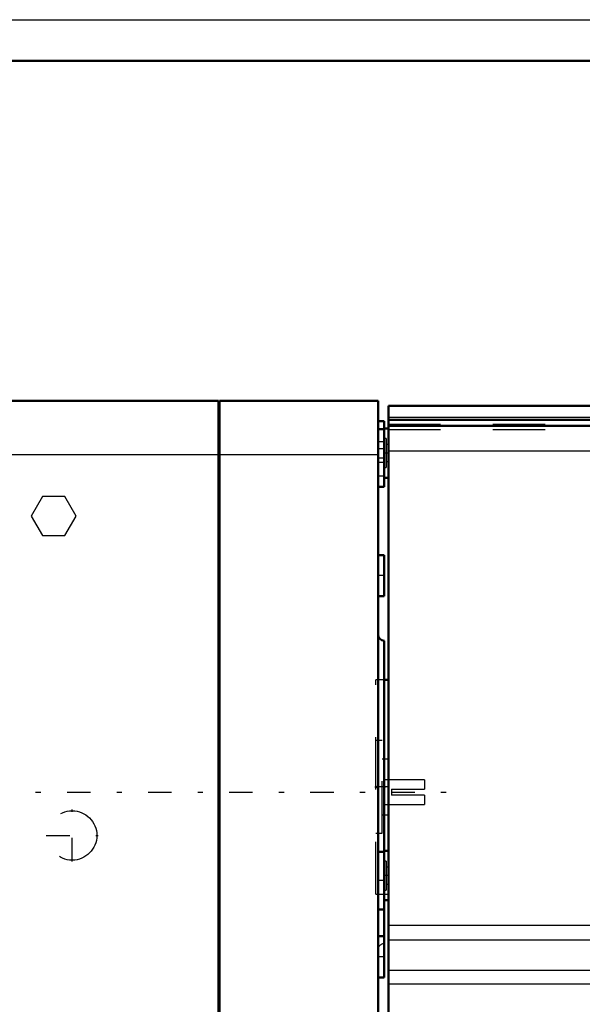
# Model space of a CAD drawing. Units: inches. Extents: x 24 to 253, y 20 to 251.
# Drawn here: x 92 to 103, y 177 to 196 of the extents above; entities that cross this region are included whole.
import ezdxf

# ---------------------------------------------------------------- set-up
doc = ezdxf.new("R2010")
doc.units = ezdxf.units.IN
doc.header["$MEASUREMENT"] = 0
doc.linetypes.add('Center', pattern=[1.5, 0.45, -0.5, 0.05, -0.5])
doc.linetypes.add('Dashed', pattern=[2, 1, -1])
for name, color, linetype, lineweight in [('2d ConnectionPoints', 7, 'Continuous', 50), ('AM_0', 7, 'Continuous', 50), ('AM_4', 3, 'Continuous', 25), ('AM_7', 7, 'Center', 25), ('AM_9', 6, 'Dashed', 25)]:
    doc.layers.add(name, color=color, linetype=linetype, lineweight=lineweight)

# ---------------------------------------------------------------- blocks, each defined once
blk = doc.blocks.new('88_D_0643003950_CUBICLE_GK_SH6_YAL_0_in_XWMFB_1_1_GN_Wire_Rope_Hoist_900')
at = {"layer": 'AM_0'}
for p, q in [((99.268, 188.694), (105.257, 188.694)), ((99.268, 188.694), (99.268, 162.113)), ((105.257, 188.425), (99.268, 188.425)), ((99.268, 188.261), (99.189, 188.261)), ((99.189, 188.261), (99.189, 188.157)), ((99.268, 188.312), (105.257, 188.312)), ((99.189, 187.315), (99.268, 187.315)), ((99.268, 183.454), (99.189, 183.454)), ((99.268, 180.184), (99.189, 180.184)), ((99.189, 180.184), (99.189, 180.08)), ((99.189, 179.238), (99.268, 179.238))]:
    blk.add_line(p, q, dxfattribs=at)
at = {"layer": 'AM_4'}
for p, q in [((99.268, 188.475), (105.257, 188.475)), ((99.268, 187.833), (105.257, 187.833)), ((99.268, 178.762), (105.257, 178.762)), ((99.268, 178.481), (105.257, 178.481)), ((99.268, 177.902), (105.257, 177.902)), ((99.268, 177.641), (105.257, 177.641))]:
    blk.add_line(p, q, dxfattribs=at)
at = {"layer": 'AM_7'}
for p, q in [((99.272, 187.788), (99.185, 187.788)), ((99.28, 181.405), (99.02, 181.405)), ((99.272, 179.711), (99.185, 179.711))]:
    blk.add_line(p, q, dxfattribs=at)
at = {"layer": 'AM_9'}
for p, q in [((99.268, 188.339), (105.257, 188.339)), ((99.268, 188.241), (105.257, 188.241)), ((99.189, 188.157), (99.189, 187.315)), ((99.228, 188.064), (99.189, 188.064)), ((99.228, 188.064), (99.228, 187.512)), ((99.268, 187.949), (99.228, 187.949)), ((99.189, 187.512), (99.228, 187.512)), ((99.228, 187.626), (99.268, 187.626)), ((99.031, 179.356), (99.031, 183.454)), ((99.189, 183.454), (99.031, 183.454)), ((99.15, 182.292), (99.031, 182.292)), ((99.15, 180.519), (99.15, 182.292)), ((99.268, 181.937), (99.15, 181.937)), ((99.15, 180.873), (99.268, 180.873)), ((99.031, 180.519), (99.15, 180.519)), ((99.189, 180.08), (99.189, 179.238)), ((99.228, 179.987), (99.189, 179.987)), ((99.228, 179.987), (99.228, 179.435)), ((99.268, 179.872), (99.228, 179.872)), ((99.189, 179.435), (99.228, 179.435)), ((99.228, 179.549), (99.268, 179.549)), ((99.031, 179.356), (99.268, 179.356))]:
    blk.add_line(p, q, dxfattribs=at)
blk = doc.blocks.new('89_2627004300_GEAR_SH6_SHR6_0_in_XWMFB_1_1_GN_Wire_Rope_Hoist_900')
at = {"layer": 'AM_0'}
for p, q in [((96.018, 188.788), (91.472, 188.788)), ((96.018, 188.788), (96.018, 162.042)), ((96.037, 188.788), (96.037, 162.042)), ((99.071, 188.788), (96.037, 188.788)), ((99.071, 162.199), (99.071, 188.788)), ((96.037, 188.433), (96.018, 188.433)), ((99.189, 188.4), (99.071, 188.4)), ((99.189, 188.243), (99.071, 188.243)), ((99.189, 188.261), (99.189, 188.4)), ((99.189, 187.14), (99.189, 188.157)), ((99.071, 187.14), (99.189, 187.14)), ((99.189, 185.839), (99.071, 185.839)), ((99.189, 185.051), (99.189, 185.839)), ((99.071, 185.051), (99.189, 185.051)), ((99.189, 184.201), (99.189, 180.166)), ((99.189, 180.166), (99.071, 180.166)), ((99.189, 177.762), (99.189, 180.08)), ((99.071, 179.063), (99.189, 179.063)), ((99.189, 178.55), (99.071, 178.55)), ((99.071, 177.762), (99.189, 177.762))]:
    blk.add_line(p, q, dxfattribs=at)
blk.add_arc((99.189, 184.319), 0.118, 180, 270, dxfattribs=at)
at = {"layer": 'AM_4'}
for p, q in [((96.018, 187.754), (91.472, 187.754)), ((99.071, 187.754), (96.037, 187.754)), ((96.037, 187.395), (96.018, 187.395))]:
    blk.add_line(p, q, dxfattribs=at)
at = {"layer": 'AM_7'}
for p, q in [((99.195, 188.006), (99.065, 188.006)), ((99.195, 187.691), (99.065, 187.691)), ((99.195, 187.611), (99.065, 187.611)), ((99.195, 185.445), (99.065, 185.445)), ((82.272, 181.305), (100.8, 181.305)), ((93.22, 179.981), (93.22, 180.974)), ((92.724, 180.478), (93.717, 180.478)), ((99.195, 179.614), (99.065, 179.614)), ((99.195, 178.156), (99.065, 178.156))]:
    blk.add_line(p, q, dxfattribs=at)
at = {"layer": 'AM_9'}
for p, q in [((99.189, 188.157), (99.189, 188.261)), ((99.189, 187.868), (99.071, 187.868)), ((99.071, 187.612), (99.189, 187.612)), ((99.071, 187.355), (99.189, 187.355)), ((92.65, 186.959), (92.434, 186.585)), ((93.082, 186.959), (92.65, 186.959)), ((93.298, 186.585), (93.082, 186.959)), ((92.434, 186.585), (92.65, 186.21)), ((93.082, 186.21), (93.298, 186.585)), ((92.65, 186.21), (93.082, 186.21)), ((99.958, 181.541), (99.189, 181.541)), ((99.958, 181.541), (99.958, 181.36)), ((99.327, 181.36), (99.327, 181.25)), ((99.327, 181.36), (99.958, 181.36)), ((99.958, 181.25), (99.327, 181.25)), ((99.958, 181.25), (99.958, 181.069)), ((99.189, 181.069), (99.958, 181.069)), ((99.189, 180.08), (99.189, 180.166))]:
    blk.add_line(p, q, dxfattribs=at)
blk.add_circle((93.22, 180.478), 0.473, dxfattribs=at)
blk.add_arc((99.189, 178.291), 0.118, 90, 180, dxfattribs=at)
blk = doc.blocks.new('127_3637064250_CROSS_BEAM_0_in_XWMFB_1_1_GN_Wire_Rope_Hoist_900')
at = {"layer": 'AM_0'}
blk.add_line((88.768, 195.286), (114.375, 195.286), dxfattribs=at)
at = {"layer": 'AM_4'}
blk.add_line((88.768, 196.073), (114.375, 196.073), dxfattribs=at)

msp = doc.modelspace()

# ---------------------------------------------------------------- linework, layer by layer
at = {"layer": '2d ConnectionPoints'}
for p in [(99.03148, 181.40505), (99.18948, 181.40505)]:
    msp.add_point(p, dxfattribs=at)

# ---------------------------------------------------------------- block references
for name in ['127_3637064250_CROSS_BEAM_0_in_XWMFB_1_1_GN_Wire_Rope_Hoist_900', '89_2627004300_GEAR_SH6_SHR6_0_in_XWMFB_1_1_GN_Wire_Rope_Hoist_900', '88_D_0643003950_CUBICLE_GK_SH6_YAL_0_in_XWMFB_1_1_GN_Wire_Rope_Hoist_900']:
    msp.add_blockref(name, (0, 0))

doc.saveas('drawing.dxf')
